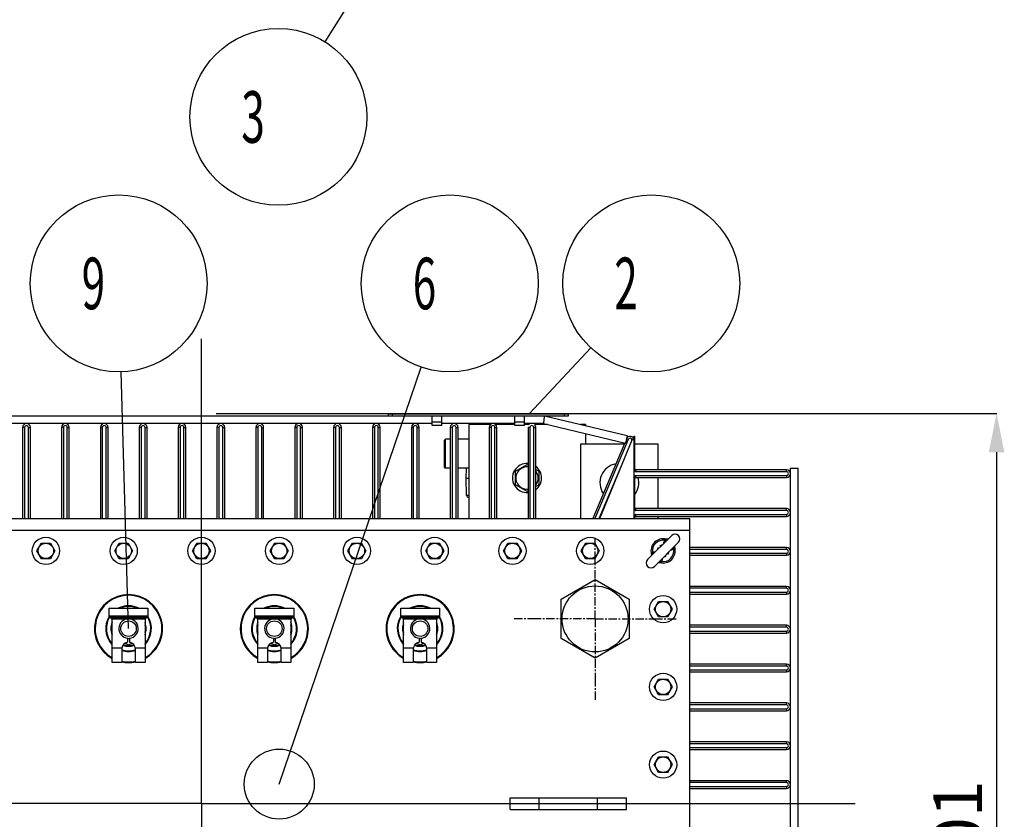
# Model space of a CAD drawing. Units: millimetres. Extents: x 11983 to 17216, y -48 to 3218.
# Drawn here: x 12712 to 13725, y 684 to 1507 of the extents above; entities that cross this region are included whole.
import ezdxf

# ---------------------------------------------------------------- set-up
doc = ezdxf.new("R2010")
doc.units = ezdxf.units.MM
doc.header["$LTSCALE"] = 23.1
doc.header["$PDMODE"] = 3
doc.header["$PDSIZE"] = 8
doc.linetypes.add('CENTER', pattern=[0.6, 0.375, -0.075, 0.075, -0.075])
doc.linetypes.add('HIDDEN', pattern=[0.2, 0.1, -0.1])
doc.layers.get('0').update_dxf_attribs({"linetype": 'CONTINUOUS'})
doc.layers.get('Defpoints').update_dxf_attribs({"linetype": 'CONTINUOUS'})
for name, color, linetype in [('DEFAULT_1', 7, 'CENTER'), ('DEFAULT_2', 7, 'HIDDEN'), ('PRT_AXIS', 7, 'CONTINUOUS'), ('PRT_BASE_FEATURES', 7, 'CONTINUOUS')]:
    doc.layers.add(name, color=color, linetype=linetype)
doc.styles.get("Standard").update_dxf_attribs({"font": 'POLSKIE.SHX', "width": 0.6})
doc.dimstyles.new('DIMSTYLE_1', dxfattribs={"dimtxt": 3.5, "dimasz": 2.5, "dimexe": 0.18, "dimexo": 0.0625, "dimgap": 0.09, "dimtad": 1, "dimdec": 0, "dimlfac": 16.079404, "dimdsep": 46, "dimtxsty": 'Standard', "dimblk": '_FILLED', "dimblk1": '_FILLED', "dimblk2": '_FILLED', "dimcen": 0.09, "dimadec": 0, "dimazin": 0, "dimtfac": 1, "dimtdec": 0, "dimtofl": 0, "dimtmove": 0, "dimatfit": 3, "dimldrblk": '_FILLED', "dimfxl": 0, "dimtolj": 1, "dimarcsym": 0})
doc.dimstyles.get("Standard").update_dxf_attribs({"dimtxt": 3.5, "dimasz": 2.5, "dimexe": 0.18, "dimexo": 0.0625, "dimgap": 0.09, "dimtad": 1, "dimdsep": 46, "dimtxsty": 'Standard', "dimblk": '_FILLED', "dimblk1": '_FILLED', "dimblk2": '_FILLED', "dimcen": 0.09, "dimadec": 0, "dimazin": 0, "dimtp": 0.01, "dimtm": 0.01, "dimtfac": 1, "dimtofl": 0, "dimtmove": 0, "dimatfit": 3, "dimldrblk": '_FILLED', "dimfxl": 0, "dimtolj": 1, "dimarcsym": 0})

# ---------------------------------------------------------------- blocks, each defined once
blk = doc.blocks.new('_FILLED')
at = {"color": 0, "linetype": 'ByBlock'}
blk.add_solid([(0, 0), (-1, 0.2), (-1, -0.2)], dxfattribs=at)
blk = doc.blocks.new('*D27')
at = {"color": 0, "lineweight": -2, "transparency": 16777216}
for p, q in [((12914.4, 1101.6), (13717.4, 1101.6)), ((13717.2, 1061.6), (13717.2, 341.1)), ((12917.1, 301.1), (13717.4, 301.1))]:
    blk.add_line(p, q, dxfattribs=at)
at = {"layer": 'Defpoints', "color": 0, "transparency": 16777216}
for p in [(12914.3, 1101.6), (12917.1, 301.1), (13717.2, 301.1)]:
    blk.add_point(p, dxfattribs=at)
at = {"color": 0, "lineweight": -2, "transparency": 16777216, "xscale": 40, "yscale": 40, "zscale": 40}
for p, rotation in [((13717.2, 1101.6), 90), ((13717.2, 301.1), 270)]:
    blk.add_blockref('_FILLED', p, dxfattribs=dict(at, rotation=rotation))
at = {"color": 0, "transparency": 16777216, "insert": (13652.2, 667), "char_height": 50, "attachment_point": 2, "rotation": 90}
blk.add_mtext('\\A1;801', dxfattribs=at)
blk = doc.blocks.new('BALLOON_BL3', base_point=(1684.3, 2181.8))
at = {"color": 2}
blk.add_circle((1684.3, 2181.8), 91, dxfattribs=at)
at = {"color": 2, "width": 0.6}
blk.add_text(' 3 ', height=53.1, dxfattribs=at).set_placement((1636.5, 2155.2))
blk = doc.blocks.new('BALLOON_BL5', base_point=(1881.6, 530.8))
at = {"color": 2}
blk.add_circle((1881.6, 530.8), 91, dxfattribs=at)
at = {"color": 2, "width": 0.6}
blk.add_text(' 2 ', height=53.1, dxfattribs=at).set_placement((1833.8, 504.2))
blk = doc.blocks.new('BALLOON_BL9', base_point=(1456.8, 2048.5))
at = {"color": 2}
blk.add_circle((1456.8, 2048.5), 91, dxfattribs=at)
at = {"color": 2, "width": 0.6}
blk.add_text(' 6 ', height=53.1, dxfattribs=at).set_placement((1409, 2021.9))
blk = doc.blocks.new('BALLOON_BL10', base_point=(2209, 2048.5))
at = {"color": 2}
blk.add_circle((2209, 2048.5), 91, dxfattribs=at)
at = {"color": 2, "width": 0.6}
blk.add_text(' 9 ', height=53.1, dxfattribs=at).set_placement((2161.2, 2021.9))

msp = doc.modelspace()

# ---------------------------------------------------------------- linework, layer by layer
for p, q in [((12551.68152, 1099.05392), (13276.62501, 1099.05392)), ((13091.62501, 1099.05392), (13091.62501, 1101.05392)), ((13091.62501, 1101.05392), (13276.62501, 1101.05392)), ((13095.62501, 1099.05392), (13095.62501, 1101.05392)), ((13131.62501, 1101.05392), (13131.62501, 1101.55392)), ((13131.62501, 1101.55392), (13236.62501, 1101.55392)), ((13136.62501, 1089.05392), (13136.62501, 1099.05392)), ((13146.62501, 1089.05392), (13146.62501, 1099.05392)), ((13221.62501, 1089.05392), (13221.62501, 1099.05392)), ((13231.62501, 1089.05392), (13231.62501, 1099.05392)), ((13236.62501, 1101.05392), (13236.62501, 1101.55392)), ((13251.93817, 1099.05392), (13337.14668, 1078.71824)), ((13272.62501, 1099.05392), (13272.62501, 1101.05392)), ((13276.62501, 1099.05392), (13276.62501, 1101.05392)), ((13136.62501, 1091.05392), (12552.5685, 1091.05392)), ((12715.12501, 1087.05392), (12715.12501, 993.55392)), ((12717.12501, 1087.05392), (12715.12501, 1087.05392)), ((12717.12501, 1087.05392), (12717.12501, 993.55392)), ((12721.12501, 993.55392), (12721.12501, 1087.05392)), ((12721.12501, 1087.05392), (12723.12501, 1087.05392)), ((12723.12501, 993.55392), (12723.12501, 1087.05392)), ((12755.12501, 1087.05392), (12755.12501, 993.55392)), ((12757.12501, 1087.05392), (12755.12501, 1087.05392)), ((12757.12501, 1087.05392), (12757.12501, 993.55392)), ((12761.12501, 993.55392), (12761.12501, 1087.05392)), ((12761.12501, 1087.05392), (12763.12501, 1087.05392)), ((12763.12501, 993.55392), (12763.12501, 1087.05392)), ((12795.12501, 1087.05392), (12795.12501, 993.55392)), ((12797.12501, 1087.05392), (12795.12501, 1087.05392)), ((12797.12501, 1087.05392), (12797.12501, 993.55392)), ((12801.12501, 993.55392), (12801.12501, 1087.05392)), ((12801.12501, 1087.05392), (12803.12501, 1087.05392)), ((12803.12501, 993.55392), (12803.12501, 1087.05392)), ((12835.12501, 1087.05392), (12835.12501, 993.55392)), ((12837.12501, 1087.05392), (12835.12501, 1087.05392)), ((12837.12501, 1087.05392), (12837.12501, 993.55392)), ((12841.12501, 993.55392), (12841.12501, 1087.05392)), ((12841.12501, 1087.05392), (12843.12501, 1087.05392)), ((12843.12501, 993.55392), (12843.12501, 1087.05392)), ((12875.12501, 1087.05392), (12875.12501, 993.55392)), ((12877.12501, 1087.05392), (12875.12501, 1087.05392)), ((12877.12501, 1087.05392), (12877.12501, 993.55392)), ((12881.12501, 993.55392), (12881.12501, 1087.05392)), ((12881.12501, 1087.05392), (12883.12501, 1087.05392)), ((12883.12501, 993.55392), (12883.12501, 1087.05392)), ((12915.12501, 1087.05392), (12915.12501, 993.55392)), ((12917.12501, 1087.05392), (12915.12501, 1087.05392)), ((12917.12501, 1087.05392), (12917.12501, 993.55392)), ((12921.12501, 993.55392), (12921.12501, 1087.05392)), ((12921.12501, 1087.05392), (12923.12501, 1087.05392)), ((12923.12501, 993.55392), (12923.12501, 1087.05392)), ((12955.12501, 1087.05392), (12955.12501, 993.55392)), ((12957.12501, 1087.05392), (12955.12501, 1087.05392)), ((12957.12501, 1087.05392), (12957.12501, 993.55392)), ((12961.12501, 993.55392), (12961.12501, 1087.05392)), ((12961.12501, 1087.05392), (12963.12501, 1087.05392)), ((12963.12501, 993.55392), (12963.12501, 1087.05392)), ((12995.12501, 1087.05392), (12995.12501, 993.55392)), ((12997.12501, 1087.05392), (12995.12501, 1087.05392)), ((12997.12501, 1087.05392), (12997.12501, 993.55392)), ((13001.12501, 993.55392), (13001.12501, 1087.05392)), ((13001.12501, 1087.05392), (13003.12501, 1087.05392)), ((13003.12501, 993.55392), (13003.12501, 1087.05392)), ((13035.12501, 1087.05392), (13035.12501, 993.55392)), ((13037.12501, 1087.05392), (13035.12501, 1087.05392)), ((13037.12501, 1087.05392), (13037.12501, 993.55392)), ((13041.12501, 993.55392), (13041.12501, 1087.05392)), ((13041.12501, 1087.05392), (13043.12501, 1087.05392)), ((13043.12501, 993.55392), (13043.12501, 1087.05392)), ((13075.12501, 1087.05392), (13075.12501, 993.55392)), ((13077.12501, 1087.05392), (13075.12501, 1087.05392)), ((13077.12501, 1087.05392), (13077.12501, 993.55392)), ((13081.12501, 993.55392), (13081.12501, 1087.05392)), ((13081.12501, 1087.05392), (13083.12501, 1087.05392)), ((13083.12501, 993.55392), (13083.12501, 1087.05392)), ((13115.12501, 1087.05392), (13115.12501, 993.55392)), ((13117.12501, 1087.05392), (13115.12501, 1087.05392)), ((13117.12501, 1087.05392), (13117.12501, 993.55392)), ((13121.12501, 993.55392), (13121.12501, 1087.05392)), ((13121.12501, 1087.05392), (13123.12501, 1087.05392)), ((13123.12501, 993.55392), (13123.12501, 1087.05392)), ((13136.62501, 1093.05392), (13146.62501, 1093.05392)), ((13146.62501, 1089.05392), (13136.62501, 1089.05392)), ((13221.62501, 1091.05392), (13146.62501, 1091.05392)), ((13155.12501, 1087.05392), (13155.12501, 993.55392)), ((13157.12501, 1087.05392), (13155.12501, 1087.05392)), ((13157.12501, 1087.05392), (13157.12501, 993.55392)), ((13161.12501, 993.55392), (13161.12501, 1087.05392)), ((13161.12501, 1087.05392), (13163.12501, 1087.05392)), ((13163.12501, 993.55392), (13163.12501, 1087.05392)), ((13174.12501, 1090.05392), (13174.12501, 993.55392)), ((13196.55342, 1090.05392), (13174.12501, 1090.05392)), ((13195.12501, 1087.05392), (13195.12501, 993.55392)), ((13197.12501, 1087.05392), (13195.12501, 1087.05392)), ((13197.12501, 1087.05392), (13197.12501, 993.55392)), ((13201.12501, 993.55392), (13201.12501, 1087.05392)), ((13201.12501, 1087.05392), (13203.12501, 1087.05392)), ((13221.62501, 1090.05392), (13201.69611, 1090.05392)), ((13203.12501, 993.55392), (13203.12501, 1087.05392)), ((13221.62501, 1093.05392), (13231.62501, 1093.05392)), ((13231.62501, 1089.05392), (13221.62501, 1089.05392)), ((13250.99676, 1091.05392), (13231.62501, 1091.05392)), ((13236.55342, 1090.05392), (13231.62501, 1090.05392)), ((13235.12501, 1087.05392), (13235.12501, 993.55392)), ((13237.12501, 1087.05392), (13235.12501, 1087.05392)), ((13237.12501, 1087.05392), (13237.12501, 993.55392)), ((13241.12501, 993.55392), (13241.12501, 1087.05392)), ((13241.12501, 1087.05392), (13243.12501, 1087.05392)), ((13255.18686, 1090.05392), (13241.69611, 1090.05392)), ((13243.12501, 993.55392), (13243.12501, 1087.05392)), ((13250.99676, 1091.05392), (13335.28957, 1070.93678)), ((13294.12501, 1090.05392), (13289.64905, 1090.05392)), ((13294.12501, 1090.05392), (13294.12501, 1088.9857)), ((13149.12501, 1074.05392), (13150.12501, 1075.05392)), ((13149.12501, 1046.05392), (13149.12501, 1074.05392)), ((13150.12501, 1045.05392), (13150.12501, 1075.05392)), ((13155.12501, 1075.05392), (13150.12501, 1075.05392)), ((13174.12501, 1075.05392), (13163.12501, 1075.05392)), ((13294.12501, 1080.76103), (13294.12501, 1070.05392)), ((13338.28359, 1074.74994), (13303.86787, 993.55392)), ((13308.89986, 993.55392), (13342.20054, 1074.3029)), ((13337.14668, 1078.71824), (13335.28957, 1070.93678)), ((13338.28359, 1074.74994), (13336.44218, 1075.53045)), ((13344.12501, 1077.96944), (13345.12501, 1077.96944)), ((13344.12501, 1077.96944), (13344.12501, 993.55392)), ((13345.12501, 1042.56935), (13345.12501, 1077.96944)), ((13289.12501, 1070.05392), (13289.12501, 993.55392)), ((13334.1209, 1070.05392), (13289.12501, 1070.05392)), ((13334.6161, 1071.22224), (13301.69563, 993.55392)), ((13369.12501, 1070.05392), (13345.12501, 1070.05392)), ((13369.12501, 1043.55392), (13369.12501, 1070.05392)), ((13149.12501, 1046.05393), (13150.12501, 1045.05393)), ((13155.12501, 1045.05392), (13150.12501, 1045.05392)), ((13174.12501, 1045.05392), (13163.12501, 1045.05392)), ((13171.62501, 1035.05392), (13171.79956, 1045.05392)), ((13222.12501, 1041.98213), (13234.12501, 1048.91033)), ((13234.12501, 1048.91033), (13235.12501, 1048.33298)), ((13243.12501, 1043.71418), (13246.12501, 1041.98213)), ((13308.21235, 993.55392), (13333.63575, 1053.53462)), ((13501.12501, 1043.55392), (13346.12501, 1043.55392)), ((13346.12501, 1041.55392), (13346.12501, 1043.55392)), ((13501.12501, 1041.55392), (13501.12501, 1043.55392)), ((13505.12501, 354.55392), (13505.12501, 1045.05392)), ((13505.12506, 1045.05392), (13513.12496, 1045.05392)), ((13513.12501, 354.55392), (13513.12501, 1045.05392)), ((13171.93981, 1017.01902), (13171.62501, 1035.05392)), ((13171.62501, 1035.05392), (13174.12501, 1035.05392)), ((13222.12501, 1028.12572), (13222.12501, 1041.98213)), ((13246.12501, 1041.98213), (13246.12501, 1028.12572)), ((13345.12501, 1002.56935), (13345.12501, 1036.5385)), ((13501.12501, 1041.55392), (13346.12501, 1041.55392)), ((13346.12501, 1037.55392), (13501.12501, 1037.55392)), ((13346.12501, 1035.55392), (13346.12501, 1037.55392)), ((13346.12501, 1035.55392), (13501.12501, 1035.55392)), ((13369.12501, 1003.55392), (13369.12501, 1035.55392)), ((13501.12501, 1037.55392), (13501.12501, 1035.55392)), ((13234.12501, 1021.19752), (13222.12501, 1028.12572)), ((13246.12501, 1028.12572), (13243.12501, 1026.39367)), ((13174.12501, 1017.01902), (13171.93981, 1017.01902)), ((13174.12501, 1015.05392), (13173.93951, 1015.05392)), ((13235.12501, 1021.77487), (13234.12501, 1021.19752)), ((13501.12501, 1003.55392), (13346.12501, 1003.55392)), ((13346.12501, 1001.55392), (13346.12501, 1003.55392)), ((13501.12501, 1001.55392), (13501.12501, 1003.55392)), ((12396.62501, 993.55392), (13401.62501, 993.55392)), ((13345.12501, 993.55392), (13345.12501, 996.5385)), ((13501.12501, 1001.55392), (13346.12501, 1001.55392)), ((13346.12501, 997.55392), (13501.12501, 997.55392)), ((13346.12501, 995.55392), (13346.12501, 997.55392)), ((13346.12501, 995.55392), (13501.12501, 995.55392)), ((13369.12501, 993.55392), (13369.12501, 995.55392)), ((13401.62501, 406.55392), (13401.62501, 993.55392)), ((13501.12501, 997.55392), (13501.12501, 995.55392)), ((12396.62501, 981.55392), (13401.62501, 981.55392)), ((13358.22397, 951.22395), (13382.95499, 975.95497)), ((13379.591, 972.59098), (13379.55166, 972.55386)), ((13365.29503, 944.15288), (13390.02605, 968.8839)), ((13377.34573, 970.34571), (13375.69917, 970.94071)), ((13384.41681, 963.27466), (13385.01179, 961.62809)), ((13386.62512, 965.48077), (13386.64441, 965.50174)), ((13386.64441, 965.50174), (13386.65657, 965.51426)), ((13501.12501, 963.55392), (13401.62501, 963.55392)), ((13501.12501, 961.55392), (13501.12501, 963.55392)), ((13361.60552, 954.60601), (13361.59348, 954.59362)), ((13361.6248, 954.62697), (13361.60552, 954.60601)), ((13363.83321, 956.83319), (13363.23823, 958.47976)), ((13501.12501, 961.55392), (13401.62501, 961.55392)), ((13401.62501, 957.55392), (13501.12501, 957.55392)), ((13401.62501, 955.55392), (13501.12501, 955.55392)), ((13501.12501, 957.55392), (13501.12501, 955.55392)), ((13368.65901, 947.51687), (13368.69825, 947.55389)), ((13370.90429, 949.76214), (13372.55085, 949.16714)), ((13269.12501, 910.26118), (13304.12501, 930.46844)), ((13304.12501, 930.46844), (13339.12501, 910.26118)), ((13501.12501, 923.55392), (13401.62501, 923.55392)), ((13501.12501, 921.55392), (13501.12501, 923.55392)), ((13501.12501, 921.55392), (13401.62501, 921.55392)), ((13401.62501, 917.55392), (13501.12501, 917.55392)), ((13401.62501, 915.55392), (13501.12501, 915.55392)), ((13501.12501, 917.55392), (13501.12501, 915.55392)), ((13269.12501, 869.84666), (13269.12501, 910.26118)), ((13339.12501, 910.26118), (13339.12501, 869.84666)), ((12804.12501, 891.05392), (12804.12501, 901.05392)), ((12804.12501, 901.05392), (12844.12501, 901.05392)), ((12844.12501, 893.05392), (12804.12501, 893.05392)), ((12804.12501, 892.05392), (12844.12501, 892.05392)), ((12844.12501, 901.05392), (12844.12501, 891.05392)), ((12954.12501, 891.05392), (12954.12501, 901.05392)), ((12954.12501, 901.05392), (12994.12501, 901.05392)), ((12994.12501, 893.05392), (12954.12501, 893.05392)), ((12954.12501, 892.05392), (12994.12501, 892.05392)), ((12994.12501, 901.05392), (12994.12501, 891.05392)), ((13104.12501, 901.05392), (13144.12501, 901.05392)), ((13104.12501, 891.05392), (13104.12501, 901.05392)), ((13144.12501, 893.05392), (13104.12501, 893.05392)), ((13104.12501, 892.05392), (13144.12501, 892.05392)), ((13144.12501, 901.05392), (13144.12501, 891.05392)), ((12844.12501, 891.05392), (12804.12501, 891.05392)), ((12807.12501, 845.05406), (12807.12501, 889.05392)), ((12841.12501, 889.05392), (12841.12501, 845.05406)), ((12994.12501, 891.05392), (12954.12501, 891.05392)), ((12957.12501, 845.05406), (12957.12501, 889.05392)), ((12991.12501, 889.05392), (12991.12501, 845.05406)), ((13144.12501, 891.05392), (13104.12501, 891.05392)), ((13107.12501, 845.05406), (13107.12501, 889.05392)), ((13141.12501, 889.05392), (13141.12501, 845.05406)), ((13501.12501, 883.55392), (13401.62501, 883.55392)), ((13501.12501, 881.55392), (13401.62501, 881.55392)), ((13501.12501, 881.55392), (13501.12501, 883.55392)), ((13401.62501, 877.55392), (13501.12501, 877.55392)), ((13401.62501, 875.55392), (13501.12501, 875.55392)), ((13501.12501, 877.55392), (13501.12501, 875.55392)), ((12820.82589, 865.21551), (12824.12501, 863.31077)), ((12824.12501, 863.31077), (12827.42412, 865.21551)), ((12970.82589, 865.21551), (12974.12501, 863.31077)), ((12974.12501, 863.31077), (12977.42412, 865.21551)), ((13120.82589, 865.21551), (13124.12501, 863.31077)), ((13124.12501, 863.31077), (13127.42412, 865.21551)), ((13304.12501, 849.63941), (13269.12501, 869.84666)), ((13339.12501, 869.84666), (13304.12501, 849.63941)), ((12817.19681, 860.05392), (12807.12501, 860.05392)), ((12817.12501, 859.05392), (12817.12501, 845.05402)), ((12841.12501, 860.05392), (12831.05321, 860.05392)), ((12831.12501, 845.05392), (12831.12501, 859.05392)), ((12967.19681, 860.05392), (12957.12501, 860.05392)), ((12967.12501, 859.05392), (12967.12501, 845.05402)), ((12991.12501, 860.05392), (12981.05321, 860.05392)), ((12981.12501, 845.05392), (12981.12501, 859.05392)), ((13117.19681, 860.05392), (13107.12501, 860.05392)), ((13117.12501, 859.05392), (13117.12501, 845.05402)), ((13141.12501, 860.05392), (13131.05321, 860.05392)), ((13131.12501, 845.05392), (13131.12501, 859.05392)), ((12817.12501, 845.05392), (12807.12501, 845.05392)), ((12841.12501, 845.05392), (12831.12501, 845.05392)), ((12967.12501, 845.05392), (12957.12501, 845.05392)), ((12991.12501, 845.05392), (12981.12501, 845.05392)), ((13117.12501, 845.05392), (13107.12501, 845.05392)), ((13141.12501, 845.05392), (13131.12501, 845.05392)), ((13501.12501, 843.55392), (13401.62501, 843.55392)), ((13501.12501, 841.55392), (13401.62501, 841.55392)), ((13501.12501, 841.55392), (13501.12501, 843.55392)), ((13401.62501, 837.55392), (13501.12501, 837.55392)), ((13401.62501, 835.55392), (13501.12501, 835.55392)), ((13501.12501, 837.55392), (13501.12501, 835.55392)), ((13501.12501, 803.55392), (13401.62501, 803.55392)), ((13501.12501, 801.55392), (13401.62501, 801.55392)), ((13501.12501, 801.55392), (13501.12501, 803.55392)), ((13401.62501, 797.55392), (13501.12501, 797.55392)), ((13401.62501, 795.55392), (13501.12501, 795.55392)), ((13501.12501, 797.55392), (13501.12501, 795.55392)), ((13501.12501, 763.55392), (13401.62501, 763.55392)), ((13501.12501, 761.55392), (13401.62501, 761.55392)), ((13501.12501, 761.55392), (13501.12501, 763.55392)), ((13401.62501, 757.55392), (13501.12501, 757.55392)), ((13401.62501, 755.55392), (13501.12501, 755.55392)), ((13501.12501, 757.55392), (13501.12501, 755.55392)), ((13501.12501, 723.55392), (13401.62501, 723.55392)), ((13501.12501, 721.55392), (13401.62501, 721.55392)), ((13501.12501, 721.55392), (13501.12501, 723.55392)), ((13401.62501, 717.55392), (13501.12501, 717.55392)), ((13401.62501, 715.55392), (13501.12501, 715.55392)), ((13501.12501, 717.55392), (13501.12501, 715.55392)), ((13216.62501, 706.05392), (13336.62501, 706.05392)), ((13216.62501, 694.05392), (13216.62501, 706.05392)), ((13246.62501, 694.05392), (13246.62501, 706.05392)), ((13306.62501, 694.05392), (13306.62501, 706.05392)), ((13336.62501, 694.05392), (13336.62501, 706.05392)), ((13216.62501, 694.05392), (13336.62501, 694.05392))]:
    msp.add_line(p, q)
for points in [[(13379.55166, 972.55386), (13379.39995, 972.43573), (13379.14367, 972.28721), (13378.78171, 972.14705), (13378.32698, 972.05649), (13377.80638, 972.05166), (13377.33821, 972.13386)], [(13386.20495, 963.26712), (13386.12273, 963.73549), (13386.12762, 964.25626), (13386.21828, 964.7111), (13386.35852, 965.07306), (13386.50708, 965.32923), (13386.62512, 965.48077)], [(13362.04507, 956.84072), (13362.1273, 956.37227), (13362.12239, 955.85146), (13362.03169, 955.39659), (13361.89142, 955.03462), (13361.74286, 954.77849), (13361.6248, 954.62697)], [(13368.69825, 947.55389), (13368.84996, 947.67203), (13369.10619, 947.82057), (13369.46816, 947.96075), (13369.92292, 948.05134), (13370.44355, 948.0562), (13370.91181, 947.97399)]]:
    msp.add_lwpolyline(points)
for centre, radius in [((13304.12501, 890.05392), 34), ((12824.12501, 880.05392), 7.99992), ((12974.12501, 880.05392), 7.99992), ((13124.12501, 880.05392), 7.99992)]:
    msp.add_circle(centre, radius)
for centre, radius, start, end in [((12719.12501, 1087.05392), 4, 0, 180), ((12719.12501, 1087.05392), 1.99992, 0, 180), ((12759.12501, 1087.05392), 4, 0, 180), ((12759.12501, 1087.05392), 1.99992, 0, 180), ((12799.12501, 1087.05392), 4, 0, 180), ((12799.12501, 1087.05392), 1.99992, 0, 180), ((12839.12501, 1087.05392), 4, 0, 180), ((12839.12501, 1087.05392), 1.99992, 0, 180), ((12879.12501, 1087.05392), 4, 0, 180), ((12879.12501, 1087.05392), 1.99992, 0, 180), ((12919.12501, 1087.05392), 4, 0, 180), ((12919.12501, 1087.05392), 1.99992, 0, 180), ((12959.12501, 1087.05392), 4, 0, 180), ((12959.12501, 1087.05392), 1.99992, 0, 180), ((12999.12501, 1087.05392), 4, 0, 180), ((12999.12501, 1087.05392), 1.99992, 0, 180), ((13039.12501, 1087.05392), 4, 0, 180), ((13039.12501, 1087.05392), 1.99992, 0, 180), ((13079.12501, 1087.05392), 4, 0, 180), ((13079.12501, 1087.05392), 1.99992, 0, 180), ((13119.12501, 1087.05392), 4, 0, 180), ((13119.12501, 1087.05392), 1.99992, 0, 180), ((13159.12501, 1087.05392), 4, 0, 180), ((13159.12501, 1087.05392), 1.99992, 0, 180), ((13199.12501, 1087.05392), 4, 0, 180), ((13199.12501, 1087.05392), 1.99992, 0, 180), ((13239.12501, 1087.05392), 4, 177.1941562, 180), ((13239.12501, 1087.05392), 1.99992, 0, 180), ((13239.12501, 1087.05392), 4, 0, 44.96419209), ((13340.12501, 1073.96944), 4, 4.38148156, 154.25426789), ((13340.12501, 1073.96944), 1.99975, 2.81566414, 157.02986533), ((13343.12501, 1073.92165), 1, 0, 157.58886795), ((13234.12501, 1035.05392), 11.5, 84.99912586, 275.00087414), ((13329.12501, 1030.05392), 20, 100.49700662, 213.53454632), ((13346.12501, 1044.55392), 1, 209.94653734, 270), ((13501.12501, 1039.55392), 4, 270, 90), ((13234.12501, 1035.05392), 11.5, 321.50769623, 38.49230377), ((13329.12501, 1030.05392), 20, 323.20613854, 15.99708312), ((13346.12501, 1034.55392), 1, 90, 150.05346266), ((13501.12501, 1039.55392), 1.99991, 270, 90), ((13173.93951, 1017.05392), 2, 181, 270), ((13346.12501, 1004.55392), 1, 209.94653734, 270), ((13501.12501, 999.55392), 4, 270, 90), ((13346.12501, 994.55392), 1, 90, 150.05346266), ((13501.12501, 999.55392), 1.99991, 270, 90), ((13374.12501, 960.05392), 12.5, 75.1050303, 194.89497335), ((13386.49938, 972.42829), 5, 315, 135), ((13374.12501, 960.05392), 11, 81.77244682, 188.22756542), ((13374.12501, 960.05392), 12.5, 255.10502823, 14.89497128), ((13501.12501, 959.55392), 4, 270, 90), ((13374.12501, 960.05392), 11, 261.77243425, 8.22755266), ((13501.12501, 959.55392), 1.99991, 270, 90), ((13361.75064, 947.67956), 5, 135, 315), ((13501.12501, 919.55392), 4, 270, 90), ((13124.12501, 880.05392), 35, 9.99798273, 180), ((13501.12501, 919.55392), 1.99991, 270, 90), ((12824.12501, 880.05392), 23.5, 63.36087924, 116.63912076), ((12824.12501, 880.05392), 22.86703, 67.0960288, 112.90204271), ((12974.12501, 880.05392), 23.5, 63.36087924, 116.63912076), ((12974.12501, 880.05392), 22.86703, 67.0960288, 112.90204271), ((13124.12501, 880.05392), 23.5, 63.36087924, 116.63912076), ((13124.12501, 880.05392), 22.86703, 67.0960288, 112.90204271), ((12824.12501, 880.05392), 23.5, 148.34428428, 223.5645027), ((12824.12501, 880.05392), 23.5, 316.4354973, 31.65571572), ((12974.12501, 880.05392), 23.5, 148.34428428, 223.5645027), ((12974.12501, 880.05392), 23.5, 316.4354973, 31.65571572), ((13124.12501, 880.05392), 23.5, 148.34428428, 223.5645027), ((13124.12501, 880.05392), 23.5, 316.4354973, 31.65571572), ((12824.12501, 880.05392), 35, 170.00366551, 240.91753709), ((12824.12501, 880.05392), 22.86703, 151.19524531, 221.81866917), ((12805.12501, 889.05392), 2, 0, 90), ((12824.12501, 880.05392), 18.13297, 159.7642033, 200.34945927), ((12824.12501, 880.05392), 17.5, 166.75192452, 193.24807549), ((12843.12501, 889.05392), 2, 90, 180), ((12824.12501, 880.05392), 18.13297, 339.7642033, 20.34945927), ((12824.12501, 880.05392), 17.5, 346.75192452, 13.24807549), ((12824.12501, 880.05392), 22.86703, 318.18016894, 28.80464383), ((12974.12501, 880.05392), 35, 170, 240.91753709), ((12974.12501, 880.05392), 22.86703, 151.19524531, 221.81866917), ((12955.12501, 889.05392), 2, 0, 90), ((12974.12501, 880.05392), 18.13297, 159.7642033, 200.34945927), ((12974.12501, 880.05392), 17.5, 166.75192452, 193.24807549), ((12993.12501, 889.05392), 2, 90, 180), ((12974.12501, 880.05392), 18.13297, 339.7642033, 20.34945927), ((12974.12501, 880.05392), 17.5, 346.75192452, 13.24807549), ((12974.12501, 880.05392), 22.86703, 318.18016894, 28.80464383), ((13124.12501, 880.05392), 22.86703, 151.19524531, 221.81866917), ((13105.12501, 889.05392), 2, 0, 90), ((13124.12501, 880.05392), 18.13297, 159.7642033, 200.34945927), ((13124.12501, 880.05392), 17.5, 166.75192452, 193.24807549), ((13143.12501, 889.05392), 2, 90, 180), ((13124.12501, 880.05392), 18.13297, 339.7642033, 20.34945927), ((13124.12501, 880.05392), 17.5, 346.75192452, 13.24807549), ((13124.12501, 880.05392), 22.86703, 318.18016894, 28.80464383), ((13501.12501, 879.55392), 4, 270, 90), ((13501.12501, 879.55392), 1.99991, 270, 90), ((12824.12501, 880.05392), 35, 299.0825786, 350.00366551), ((12974.12501, 880.05392), 35, 299.0825786, 350.00366551), ((13124.12501, 880.05392), 35, 189.99798273, 240.91753709), ((13124.12501, 880.05392), 35, 299.0825786, 350.00366551), ((12824.12501, 859.05392), 7, 98.2132107, 180), ((12824.12501, 880.05392), 18.13297, 251.30029837, 288.69385774), ((12824.12501, 880.05392), 17.5, 251.8451873, 288.1548127), ((12824.12501, 880.05392), 16, 254.75888538, 265.00783323), ((12824.12501, 880.05392), 10, 264.25975193, 275.74016713), ((12824.12501, 859.05392), 7, 0, 81.7867893), ((12824.12501, 880.05392), 16, 274.99216677, 285.2411196), ((12974.12501, 859.05392), 7, 98.2132107, 180), ((12974.12501, 880.05392), 18.13297, 251.30029837, 288.69385774), ((12974.12501, 880.05392), 17.5, 251.8451873, 288.1548127), ((12974.12501, 880.05392), 16, 254.75888538, 265.00783323), ((12974.12501, 880.05392), 10, 264.25975193, 275.74016713), ((12974.12501, 859.05392), 7, 0, 81.7867893), ((12974.12501, 880.05392), 16, 274.99216677, 285.2411196), ((13124.12501, 859.05392), 7, 98.2132107, 180), ((13124.12501, 880.05392), 18.13297, 251.30029837, 288.69385774), ((13124.12501, 880.05392), 17.5, 251.8451873, 288.1548127), ((13124.12501, 880.05392), 16, 254.75888538, 265.00783323), ((13124.12501, 880.05392), 10, 264.25975193, 275.74016713), ((13124.12501, 859.05392), 7, 0, 81.7867893), ((13124.12501, 880.05392), 16, 274.99216677, 285.2411196), ((12824.12501, 880.05392), 23.5, 252.62003588, 287.3796306), ((12824.12501, 880.05392), 22.86703, 252.13011179, 287.86950051), ((12974.12501, 880.05392), 23.5, 252.62003588, 287.3796306), ((12974.12501, 880.05392), 22.86703, 252.13011179, 287.86950051), ((13124.12501, 880.05392), 23.5, 252.62003588, 287.3796306), ((13124.12501, 880.05392), 22.86703, 252.13011179, 287.86950051), ((12824.12501, 880.05392), 35, 258.4349044, 281.5650956), ((12974.12501, 880.05392), 35, 258.4349044, 281.5650956), ((13124.12501, 880.05392), 35, 258.4349044, 281.5650956), ((13501.12501, 839.55392), 4, 270, 90), ((13501.12501, 839.55392), 1.99991, 270, 90), ((13501.12501, 799.55392), 4, 270, 90), ((13501.12501, 799.55392), 1.99991, 270, 90), ((13501.12501, 759.55392), 4, 270, 90), ((13501.12501, 759.55392), 1.99991, 270, 90), ((13501.12501, 719.55392), 4, 270, 90), ((13501.12501, 719.55392), 1.99991, 270, 90)]:
    msp.add_arc(centre, radius, start, end)
for centre, start_param, end_param in [((13346.12501, 1042.56935), -4.7123889804, -3.1415926536), ((13346.12501, 1036.5385), 0, 1.5707963268), ((13346.12501, 1002.56935), 1.5707963268, 3.1415926536), ((13346.12501, 996.5385), 0, 1.5707963268)]:
    msp.add_ellipse(centre, major_axis=(0, 1.01543), ratio=0.984807753, start_param=start_param, end_param=end_param)
for points, knots in [([(13251.46746, 1095.05392), (13251.41048, 1094.54488), (13251.29992, 1093.60709), (13251.15746, 1092.49037), (13251.09226, 1091.78167), (13251.01419, 1091.39056), (13251.05083, 1091.20999), (13250.9714, 1091.05998), (13250.99676, 1091.05392)], [0, 0, 0, 0, 0.3815382936, 0.7058683521, 0.830492727, 0.9234064337, 0.9805834822, 1, 1, 1, 1]), ([(13251.93817, 1099.05392), (13251.96353, 1099.04787), (13251.88409, 1098.89786), (13251.92073, 1098.71729), (13251.84267, 1098.32618), (13251.77747, 1097.61748), (13251.63501, 1096.50075), (13251.52445, 1095.56297), (13251.46746, 1095.05392)], [0, 0, 0, 0, 0.0194165178, 0.0765935663, 0.169507273, 0.2941316479, 0.6184617064, 1, 1, 1, 1]), ([(13375.69914, 970.94066), (13375.84283, 971.1118), (13376.07054, 971.4656), (13376.47326, 971.89875), (13376.90931, 972.13274), (13377.21449, 972.16678), (13377.33809, 972.13391)], [0, 0, 0, 0, 0.3141677452, 0.5911594194, 0.8201930365, 1, 1, 1, 1]), ([(13386.205, 963.26701), (13386.23787, 963.14341), (13386.20383, 962.83823), (13385.96984, 962.40217), (13385.53668, 961.99945), (13385.18288, 961.77174), (13385.01175, 961.62805)], [0, 0, 0, 0, 0.1798069135, 0.4088405006, 0.6858321981, 1, 1, 1, 1]), ([(13362.04502, 956.84084), (13362.01215, 956.96444), (13362.04619, 957.26962), (13362.28018, 957.70567), (13362.71333, 958.10839), (13363.06712, 958.3361), (13363.23826, 958.47979)], [0, 0, 0, 0, 0.1798078238, 0.4088426906, 0.6858352721, 1, 1, 1, 1]), ([(13372.55087, 949.16717), (13372.40719, 948.99604), (13372.17948, 948.64224), (13371.77676, 948.20909), (13371.3407, 947.97511), (13371.03552, 947.94107), (13370.91193, 947.97394)], [0, 0, 0, 0, 0.3141646866, 0.5911572359, 0.8201921283, 1, 1, 1, 1])]:
    msp.add_open_spline(points, degree=3, knots=knots)
for points in [[(13374.86241, 967.88428), (13375.06846, 968.92027), (13375.3402, 969.94724), (13375.69916, 970.94066)], [(13363.23826, 958.47977), (13364.23173, 958.83875), (13365.25876, 959.1105), (13366.29481, 959.31655)], [(13385.01174, 961.62807), (13384.01833, 961.26912), (13382.99137, 960.99738), (13381.95539, 960.79133)], [(13373.38764, 952.22374), (13373.18159, 951.18769), (13372.90984, 950.16066), (13372.55086, 949.16718)]]:
    msp.add_open_spline(points, degree=3)
at = {"layer": 'DEFAULT_1'}
for p, q in [((13304.12501, 950.87898), (13304.12501, 973.87888)), ((13304.12501, 890.05392), (13304.12501, 950.87898)), ((13243.29995, 890.05392), (13220.30005, 890.05392)), ((13304.12501, 890.05392), (13243.29995, 890.05392)), ((13304.12501, 890.05392), (13364.95007, 890.05392)), ((13304.12501, 890.05392), (13304.12501, 829.22887)), ((13364.95007, 890.05392), (13387.94997, 890.05392)), ((13304.12501, 829.22887), (13304.12501, 806.22897))]:
    msp.add_line(p, q, dxfattribs=at)
at = {"layer": 'DEFAULT_2', "linetype": 'HIDDEN'}
for start, end in [(101.46158402, 168.53841598), (281.46158402, 348.53841598)]:
    msp.add_arc((13374.12501, 960.05392), 6, start, end, dxfattribs=at)
at = {"layer": 'PRT_AXIS'}
for p, q in [((12729.88741, 960.05392), (12734.50621, 968.05392)), ((12734.50621, 968.05392), (12743.74381, 968.05392)), ((12743.74381, 968.05392), (12748.36261, 960.05392)), ((12809.88741, 960.05392), (12814.50621, 968.05392)), ((12814.50621, 968.05392), (12823.74381, 968.05392)), ((12823.74381, 968.05392), (12828.36261, 960.05392)), ((12889.88741, 960.05392), (12894.50621, 968.05392)), ((12894.50621, 968.05392), (12903.74381, 968.05392)), ((12903.74381, 968.05392), (12908.36261, 960.05392)), ((12969.88741, 960.05392), (12974.50621, 968.05392)), ((12974.50621, 968.05392), (12983.74381, 968.05392)), ((12983.74381, 968.05392), (12988.36261, 960.05392)), ((13049.88741, 960.05392), (13054.50621, 968.05392)), ((13054.50621, 968.05392), (13063.74381, 968.05392)), ((13063.74381, 968.05392), (13068.36261, 960.05392)), ((13129.88741, 960.05392), (13134.50621, 968.05392)), ((13134.50621, 968.05392), (13143.74381, 968.05392)), ((13143.74381, 968.05392), (13148.36261, 960.05392)), ((13209.88741, 960.05392), (13214.50621, 968.05392)), ((13214.50621, 968.05392), (13223.74381, 968.05392)), ((13223.74381, 968.05392), (13228.36261, 960.05392)), ((13289.88741, 960.05392), (13294.50621, 968.05392)), ((13294.50621, 968.05392), (13303.74381, 968.05392)), ((13303.74381, 968.05392), (13308.36261, 960.05392)), ((12734.50621, 952.05392), (12729.88741, 960.05392)), ((12748.36261, 960.05392), (12743.74381, 952.05392)), ((12814.50621, 952.05392), (12809.88741, 960.05392)), ((12828.36261, 960.05392), (12823.74381, 952.05392)), ((12894.50621, 952.05392), (12889.88741, 960.05392)), ((12908.36261, 960.05392), (12903.74381, 952.05392)), ((12974.50621, 952.05392), (12969.88741, 960.05392)), ((12988.36261, 960.05392), (12983.74381, 952.05392)), ((13054.50621, 952.05392), (13049.88741, 960.05392)), ((13068.36261, 960.05392), (13063.74381, 952.05392)), ((13134.50621, 952.05392), (13129.88741, 960.05392)), ((13148.36261, 960.05392), (13143.74381, 952.05392)), ((13214.50621, 952.05392), (13209.88741, 960.05392)), ((13228.36261, 960.05392), (13223.74381, 952.05392)), ((13294.50621, 952.05392), (13289.88741, 960.05392)), ((13308.36261, 960.05392), (13303.74381, 952.05392)), ((12743.74381, 952.05392), (12734.50621, 952.05392)), ((12823.74381, 952.05392), (12814.50621, 952.05392)), ((12903.74381, 952.05392), (12894.50621, 952.05392)), ((12983.74381, 952.05392), (12974.50621, 952.05392)), ((13063.74381, 952.05392), (13054.50621, 952.05392)), ((13143.74381, 952.05392), (13134.50621, 952.05392)), ((13223.74381, 952.05392), (13214.50621, 952.05392)), ((13303.74381, 952.05392), (13294.50621, 952.05392)), ((13364.88741, 900.05392), (13369.50621, 908.05392)), ((13369.50621, 908.05392), (13378.74381, 908.05392)), ((13378.74381, 908.05392), (13383.36261, 900.05392)), ((13369.50621, 892.05392), (13364.88741, 900.05392)), ((13378.74381, 892.05392), (13369.50621, 892.05392)), ((13383.36261, 900.05392), (13378.74381, 892.05392)), ((12806.85706, 890.05392), (12841.39296, 890.05392)), ((12956.85706, 890.05392), (12991.39296, 890.05392)), ((13106.85706, 890.05392), (13141.39296, 890.05392)), ((12823.12501, 870.10405), (12823.12501, 865.98213)), ((12825.12501, 870.10405), (12825.12501, 865.98213)), ((12973.12501, 870.10405), (12973.12501, 865.98213)), ((12975.12501, 870.10405), (12975.12501, 865.98213)), ((13123.12501, 870.10405), (13123.12501, 865.98213)), ((13125.12501, 870.10405), (13125.12501, 865.98213)), ((13364.88741, 820.05392), (13369.50621, 828.05392)), ((13369.50621, 828.05392), (13378.74381, 828.05392)), ((13378.74381, 828.05392), (13383.36261, 820.05392)), ((13369.50621, 812.05392), (13364.88741, 820.05392)), ((13378.74381, 812.05392), (13369.50621, 812.05392)), ((13383.36261, 820.05392), (13378.74381, 812.05392)), ((13364.88741, 740.05392), (13369.50621, 748.05392)), ((13369.50621, 732.05392), (13364.88741, 740.05392)), ((13369.50621, 748.05392), (13378.74381, 748.05392)), ((13378.74381, 748.05392), (13383.36261, 740.05392)), ((13383.36261, 740.05392), (13378.74381, 732.05392)), ((13378.74381, 732.05392), (13369.50621, 732.05392))]:
    msp.add_line(p, q, dxfattribs=at)
for centre, radius in [((12739.12501, 960.05392), 14), ((12819.12501, 960.05392), 14), ((12899.12501, 960.05392), 14), ((12979.12501, 960.05392), 14), ((13059.12501, 960.05392), 14), ((13139.12501, 960.05392), 14), ((13219.12501, 960.05392), 14), ((13299.12501, 960.05392), 14), ((12739.12501, 960.05392), 7.9), ((12819.12501, 960.05392), 7.9), ((12899.12501, 960.05392), 7.9), ((12979.12501, 960.05392), 7.9), ((13059.12501, 960.05392), 7.9), ((13139.12501, 960.05392), 7.9), ((13219.12501, 960.05392), 7.9), ((13299.12501, 960.05392), 7.9), ((13374.12501, 900.05392), 14), ((13374.12501, 900.05392), 7.9), ((13374.12501, 820.05392), 14), ((13374.12501, 820.05392), 7.9), ((12979.12501, 720.05392), 36), ((13374.12501, 740.05392), 14), ((13374.12501, 740.05392), 7.9)]:
    msp.add_circle(centre, radius, dxfattribs=at)
for centre, radius, start, end in [((13234.12501, 1035.05392), 15, 86.15376251, 273.84623749), ((13234.12501, 1035.05392), 15, 306.97370995, 53.02629005), ((12824.12501, 880.05392), 35, 299.09572558, 240.90427442), ((12824.12501, 880.05392), 34.29582, 299.72547782, 240.27452218), ((12974.12501, 880.05392), 35, 299.09572558, 240.90427442), ((12974.12501, 880.05392), 34.29582, 299.72547782, 240.27452218), ((13124.12501, 880.05392), 35, 299.09572558, 240.90427442), ((13124.12501, 880.05392), 34.29582, 299.72547782, 240.27452218), ((12824.12501, 880.05392), 10, 275.73917048, 264.26082952), ((12974.12501, 880.05392), 10, 275.73917048, 264.26082952), ((13124.12501, 880.05392), 10, 275.73917048, 264.26082952), ((12824.12501, 880.05392), 35, 258.4349044, 281.5650956), ((12824.12501, 880.05392), 34.29582, 258.21083986, 281.78916014), ((12974.12501, 880.05392), 35, 258.4349044, 281.5650956), ((12974.12501, 880.05392), 34.29582, 258.21083986, 281.78916014), ((13124.12501, 880.05392), 35, 258.4349044, 281.5650956), ((13124.12501, 880.05392), 34.29582, 258.21083986, 281.78916014)]:
    msp.add_arc(centre, radius, start, end, dxfattribs=at)
at = {"layer": 'PRT_BASE_FEATURES'}
for q in [(12899.12501, 1178.35098), (12235.24492, 700.05392), (12899.12501, 223.97089), (13571.71768, 700.05392)]:
    msp.add_line((12899.12501, 700.05392), q, dxfattribs=at)

# ---------------------------------------------------------------- block references
for name, p in [('BALLOON_BL3', (12978.25234, 1406.72451)), ('BALLOON_BL10', (12813.97007, 1235.36883)), ('BALLOON_BL9', (13154.58983, 1235.36883)), ('BALLOON_BL5', (13362.00016, 1235.36883))]:
    msp.add_blockref(name, p)

# ---------------------------------------------------------------- dimensions: what is measured, and where the dimension line sits
dim = msp.add_linear_dim(base=(13717.18755, 301.05092), p1=(12914.3388, 1101.55392), p2=(12917.08316, 301.05092), angle=270, dimstyle='DIMSTYLE_1', override={"dimtxt": 50, "dimasz": 40, "dimgap": 15, "dimlfac": 1})
dim.commit()
dim.dimension.update_dxf_attribs({"geometry": '*D27', "text_midpoint": (13717.18755, 667.04472), "dimtype": 160})

# ---------------------------------------------------------------- leaders
for points in [[(13154.47304, 1691.53439), (13026.14789, 1484.13384)], [(13236.62501, 1101.36471), (13299.80904, 1168.89739)], [(12979.12501, 720.05392), (13125.24888, 1149.19867)], [(12824.12501, 880.05392), (12816.57061, 1144.37748)]]:
    msp.add_leader(points, dimstyle='Standard', override={"dimtad": 0})

doc.saveas('drawing.dxf')
